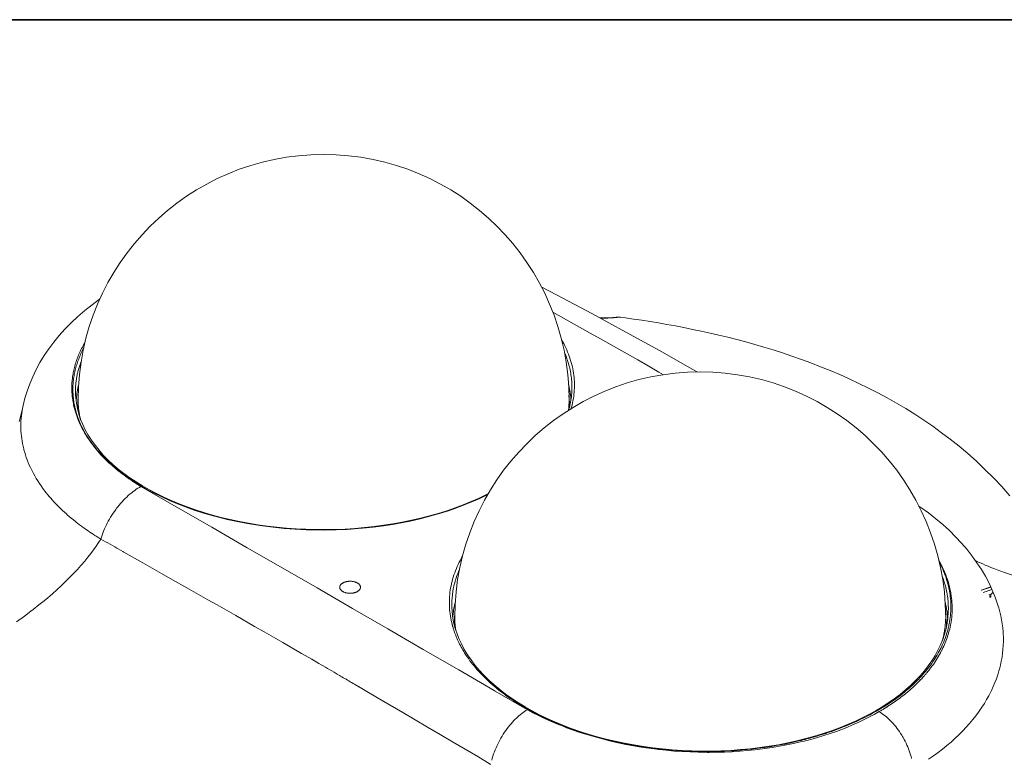
# Model space of a CAD drawing. Units: inches. Extents: x 0.5 to 16.1, y 0.5 to 11.2.
# Drawn here: x 10.9 to 14.1, y 8.8 to 11.2 of the extents above; entities that cross this region are included whole.
import ezdxf

# ---------------------------------------------------------------- set-up
doc = ezdxf.new("R2010")
doc.units = ezdxf.units.IN
doc.header["$MEASUREMENT"] = 0
doc.layers.add('art', color=7, linetype='Continuous', lineweight=0)
doc.layers.add('Layer 1', color=7, linetype='Continuous', lineweight=0)

# ---------------------------------------------------------------- blocks, each defined once
blk = doc.blocks.new('Block_9')
at = {"layer": 'art', "color": 18, "lineweight": 20, "true_color": 0x010101}
for p, q in [((12.8566, 10.2534), (12.8566, 10.2534)), ((12.981, 10.0754), (12.9964, 10.0666)), ((12.9811, 10.0755), (12.9964, 10.0666)), ((11.0907, 10.0611), (11.0908, 10.0616)), ((11.0907, 10.0611), (11.0908, 10.0616)), ((12.6985, 10.0148), (12.6985, 10.0147)), ((11.0864, 10.0018), (11.0864, 10.0019)), ((11.0952, 9.9996), (11.0924, 9.9564)), ((12.6891, 9.9994), (12.6914, 9.9645)), ((10.9152, 9.9617), (10.9152, 9.9618)), ((11.0925, 9.9576), (11.0925, 9.9564)), ((11.217, 9.7618), (11.2165, 9.7621)), ((11.217, 9.7618), (11.2166, 9.7621)), ((11.2464, 9.7405), (11.2452, 9.7413)), ((11.2463, 9.7405), (11.2452, 9.7413)), ((11.2932, 9.7073), (11.2928, 9.7076)), ((11.2933, 9.7074), (11.2929, 9.7076)), ((11.294, 9.7087), (11.2935, 9.709)), ((11.2941, 9.7088), (11.2936, 9.7091)), ((14.0284, 9.3674), (14.0591, 9.3777)), ((14.0292, 9.3671), (14.0594, 9.3771)), ((14.0342, 9.3592), (14.063, 9.3693)), ((14.0573, 9.3508), (14.0536, 9.353)), ((14.0668, 9.3603), (14.0573, 9.3508)), ((14.0597, 9.3456), (14.0597, 9.3479)), ((12.3089, 9.3083), (12.3089, 9.3085)), ((14.0834, 9.3151), (14.0834, 9.3151)), ((12.3183, 9.2935), (12.316, 9.2581)), ((13.9123, 9.2933), (13.915, 9.2515)), ((13.9211, 9.2952), (13.9211, 9.2951)), ((11.8768, 9.1293), (11.8536, 9.1428)), ((11.8768, 9.1293), (11.8536, 9.1426)), ((13.8602, 9.1097), (13.8599, 9.1093)), ((13.8602, 9.1097), (13.8599, 9.1093)), ((12.0114, 9.0509), (11.9922, 9.0621)), ((12.0267, 9.0419), (11.9922, 9.062)), ((12.0267, 9.0419), (12.0114, 9.0509)), ((12.5541, 8.9792), (12.4496, 9.0396)), ((13.7777, 9.0355), (13.7767, 9.0347)), ((13.7777, 9.0355), (13.7767, 9.0347)), ((13.7805, 9.0299), (13.7799, 9.0294)), ((13.7806, 9.0299), (13.7799, 9.0294)), ((12.5175, 9.003), (12.5171, 9.0033)), ((12.5176, 9.0031), (12.5172, 9.0033)), ((13.719, 8.9863), (13.7165, 8.9848)), ((13.7174, 8.9922), (13.717, 8.992)), ((13.7174, 8.9922), (13.7171, 8.9919)), ((13.7202, 8.987), (13.7174, 8.9853)), ((13.7202, 8.987), (13.719, 8.9863)), ((13.7174, 8.9853), (13.7165, 8.9847)), ((13.535, 8.9063), (13.5338, 8.9058)), ((13.535, 8.9062), (13.5338, 8.9058)), ((13.3923, 8.8681), (13.39, 8.8677)), ((13.3915, 8.868), (13.39, 8.8677)), ((13.3923, 8.8681), (13.3915, 8.868)), ((13.4416, 8.8791), (13.44, 8.8787)), ((13.4416, 8.8791), (13.44, 8.8787)), ((13.1393, 8.8432), (13.139, 8.8432)), ((13.1393, 8.8431), (13.139, 8.8431)), ((13.1833, 8.8456), (13.1516, 8.8448)), ((13.2149, 8.8471), (13.1833, 8.8456)), ((13.1874, 8.8442), (13.1866, 8.8442)), ((13.1874, 8.8442), (13.1866, 8.8442))]:
    blk.add_line(p, q, dxfattribs=at)
for points in [[(13.1058, 10.0756), (13.091, 10.0841), (12.9828, 10.1449), (12.8734, 10.2054), (12.7629, 10.2656), (12.6513, 10.3253), (12.5993, 10.3526)], [(11.1659, 10.3131), (11.1648, 10.3123), (11.14, 10.2941), (11.1162, 10.2752), (11.0936, 10.2557), (11.0722, 10.2357), (11.0521, 10.2151), (11.0332, 10.1941), (11.0156, 10.1727), (10.9993, 10.1508), (10.9843, 10.1287), (10.9706, 10.1062), (10.9583, 10.0834), (10.9473, 10.0604), (10.9376, 10.0372), (10.9292, 10.0138), (10.9221, 9.9904), (10.9163, 9.9669), (10.9152, 9.9617)], [(12.6368, 10.2696), (12.6541, 10.26), (12.6886, 10.2408), (12.7231, 10.2215), (12.7576, 10.2022), (12.792, 10.1828), (12.8265, 10.1634), (12.8608, 10.1439), (12.8952, 10.1244), (12.9124, 10.1146), (12.9467, 10.0951), (12.9811, 10.0755)], [(12.8257, 10.2517), (12.8231, 10.2515), (12.8179, 10.2513), (12.8125, 10.2511), (12.8068, 10.251), (12.8009, 10.251), (12.7949, 10.2511), (12.789, 10.2513)], [(12.8226, 10.2511), (12.8218, 10.2511), (12.8185, 10.251), (12.8151, 10.2508), (12.8126, 10.2508), (12.8093, 10.2507), (12.806, 10.2507), (12.8027, 10.2507), (12.7994, 10.2508), (12.7961, 10.2509), (12.7927, 10.251), (12.7894, 10.2511)], [(12.8421, 10.253), (12.8359, 10.2525), (12.8335, 10.2523), (12.8311, 10.2521), (12.8285, 10.2519), (12.8257, 10.2517)], [(12.8566, 10.2534), (12.8558, 10.2535), (12.855, 10.2535), (12.854, 10.2536), (12.853, 10.2535), (12.8523, 10.2535), (12.8505, 10.2534), (12.8485, 10.2533), (12.8461, 10.253), (12.8436, 10.2528), (12.8408, 10.2525), (12.8379, 10.2523), (12.8364, 10.2521), (12.8335, 10.2519), (12.8307, 10.2517), (12.8278, 10.2514)], [(12.8566, 10.2534), (12.8561, 10.2535), (12.8547, 10.2536), (12.8532, 10.2537), (12.8518, 10.2537), (12.8503, 10.2536), (12.8488, 10.2536), (12.8473, 10.2535), (12.8456, 10.2534), (12.8439, 10.2532), (12.8421, 10.253)], [(14.1208, 9.6735), (14.0945, 9.7033), (14.0675, 9.732), (14.04, 9.7595), (14.0123, 9.7856), (13.9843, 9.8105), (13.9561, 9.8343), (13.9277, 9.857), (13.8992, 9.8786), (13.8704, 9.8993), (13.8413, 9.9192), (13.8122, 9.9383), (13.7827, 9.9566), (13.7528, 9.9743), (13.7227, 9.9913), (13.6923, 10.0077), (13.6616, 10.0235), (13.6308, 10.0386), (13.5997, 10.0531), (13.5686, 10.067), (13.5374, 10.0803), (13.5062, 10.0929), (13.475, 10.105), (13.444, 10.1164), (13.4131, 10.1273), (13.3825, 10.1376), (13.3521, 10.1473), (13.3221, 10.1565), (13.2924, 10.1652), (13.2631, 10.1733), (13.2339, 10.1811), (13.2049, 10.1884), (13.1762, 10.1954), (13.1475, 10.2019), (13.119, 10.2082), (13.0907, 10.2141), (13.0626, 10.2197), (13.0347, 10.225), (13.007, 10.23), (12.9796, 10.2348), (12.9525, 10.2392), (12.9256, 10.2434), (12.899, 10.2474), (12.8726, 10.2512), (12.8566, 10.2534)], [(11.0798, 10.0765), (11.0808, 10.0811), (11.0818, 10.0857), (11.0829, 10.0903), (11.0842, 10.0949), (11.0855, 10.0995), (11.0869, 10.1041), (11.0883, 10.1087), (11.0899, 10.1134), (11.0915, 10.118), (11.0933, 10.1226), (11.0939, 10.1243), (11.0958, 10.1288), (11.0977, 10.1334), (11.0997, 10.138), (11.1018, 10.1426), (11.104, 10.1472), (11.1063, 10.1518), (11.1087, 10.1564), (11.1112, 10.161), (11.1137, 10.1655), (11.1164, 10.1701), (11.1169, 10.171)], [(12.6651, 10.18), (12.6683, 10.1745), (12.672, 10.1677), (12.6755, 10.1609), (12.6788, 10.1541), (12.6819, 10.1472), (12.6848, 10.1404), (12.6876, 10.1336), (12.6901, 10.1268), (12.6924, 10.1202), (12.6946, 10.1133), (12.6966, 10.1065), (12.6984, 10.0996), (12.7001, 10.0927), (12.7015, 10.0858), (12.7028, 10.0789), (12.7039, 10.0721), (12.7049, 10.0652), (12.7049, 10.0651), (12.7056, 10.0582), (12.7062, 10.0513), (12.7066, 10.0444), (12.7068, 10.0375), (12.7068, 10.0305), (12.7067, 10.0236), (12.7064, 10.0167), (12.7059, 10.0099), (12.7052, 10.0029), (12.7044, 9.996), (12.7033, 9.9891), (12.7021, 9.9822), (12.7007, 9.9752), (12.6991, 9.9683), (12.6974, 9.9615)], [(11.0816, 10.0633), (11.0824, 10.0677), (11.0833, 10.0722), (11.0842, 10.0766), (11.0852, 10.0811), (11.0864, 10.0855), (11.0875, 10.09), (11.0888, 10.0945), (11.0902, 10.0989), (11.0916, 10.1034), (11.0931, 10.1078), (11.0934, 10.1087), (11.095, 10.1131), (11.0967, 10.1176), (11.0984, 10.122), (11.1003, 10.1265), (11.1022, 10.131), (11.1042, 10.1354), (11.1063, 10.1399), (11.1085, 10.1443), (11.1107, 10.1488), (11.1131, 10.1532), (11.1131, 10.1533)], [(12.6744, 10.1391), (12.6765, 10.1342), (12.6786, 10.129), (12.6806, 10.1239), (12.6825, 10.1187), (12.6842, 10.1136), (12.6859, 10.1084), (12.6875, 10.1033), (12.689, 10.0981), (12.6903, 10.0929), (12.6916, 10.0878), (12.6927, 10.0826), (12.6938, 10.0775), (12.6947, 10.0723), (12.6956, 10.0672), (12.6957, 10.0667), (12.6964, 10.0615), (12.697, 10.0563), (12.6976, 10.0511), (12.698, 10.0459), (12.6984, 10.0407), (12.6986, 10.0355), (12.6987, 10.0303), (12.6988, 10.0251), (12.6987, 10.02), (12.6985, 10.0148)], [(11.0908, 10.0616), (11.0914, 10.0649), (11.0921, 10.0682), (11.0928, 10.0715), (11.0935, 10.0741), (11.0943, 10.0774), (11.0951, 10.0807), (11.096, 10.0839), (11.0969, 10.0872), (11.0979, 10.0905), (11.099, 10.0938), (11.1, 10.0971), (11.1011, 10.1004), (11.1023, 10.1037), (11.1035, 10.1069), (11.1047, 10.1102), (11.1052, 10.1113)], [(11.0822, 9.9603), (11.0814, 9.9638), (11.0804, 9.9683), (11.0795, 9.9729), (11.0786, 9.9774), (11.0778, 9.982), (11.0772, 9.9865), (11.0765, 9.9911), (11.076, 9.9956), (11.0756, 10.0002), (11.0752, 10.0047), (11.0749, 10.0092), (11.0747, 10.0137), (11.0745, 10.0183), (11.0745, 10.0228), (11.0745, 10.0274), (11.0746, 10.0319), (11.0748, 10.0365), (11.075, 10.041), (11.0754, 10.0456), (11.0758, 10.0501), (11.0762, 10.0539), (11.0768, 10.0584)], [(11.0841, 9.963), (11.0831, 9.9675), (11.0822, 9.972), (11.0814, 9.9766), (11.0807, 9.9812), (11.0801, 9.9857), (11.0795, 9.9903), (11.0791, 9.9949), (11.0787, 9.9994), (11.0783, 10.004), (11.0781, 10.0085), (11.078, 10.0131), (11.0779, 10.0176), (11.0779, 10.0221), (11.078, 10.0267), (11.0782, 10.0313), (11.0784, 10.0358), (11.0787, 10.0404), (11.0792, 10.045), (11.0796, 10.0496), (11.0802, 10.0541), (11.0809, 10.0587), (11.0816, 10.0633), (11.0816, 10.0633)], [(11.0864, 10.0019), (11.0863, 10.0028), (11.0862, 10.0063), (11.0861, 10.0098), (11.0861, 10.0133), (11.0862, 10.0167), (11.0862, 10.0202), (11.0864, 10.0237), (11.0865, 10.0272), (11.0867, 10.0307), (11.087, 10.0342), (11.0873, 10.0377), (11.0877, 10.0412), (11.0881, 10.0447), (11.0886, 10.0482), (11.0891, 10.0516), (11.0896, 10.0551), (11.0902, 10.0586), (11.0907, 10.0611)], [(11.0965, 10.0339), (11.0961, 10.0324), (11.0954, 10.0294), (11.0947, 10.0263), (11.0944, 10.0249), (11.0937, 10.0218), (11.0931, 10.0188), (11.0925, 10.0158), (11.092, 10.0127), (11.0915, 10.0097), (11.091, 10.0066), (11.0906, 10.0035)], [(12.6937, 10.0035), (12.6935, 10.005), (12.6931, 10.0081), (12.6926, 10.0111), (12.6923, 10.0127), (12.6918, 10.0158), (12.6912, 10.0188), (12.6906, 10.0218), (12.69, 10.0249), (12.6893, 10.0279), (12.6886, 10.0309), (12.6878, 10.0339)], [(12.6985, 10.0147), (12.6984, 10.0121), (12.6969, 9.9947), (12.6942, 9.9773), (12.6904, 9.96), (12.6879, 9.9515)], [(11.2829, 9.7186), (11.2627, 9.7321), (11.2435, 9.7461), (11.2252, 9.7605), (11.208, 9.7752), (11.1918, 9.7904), (11.1767, 9.8058), (11.1627, 9.8216), (11.1498, 9.8377), (11.1381, 9.8541), (11.1275, 9.8707), (11.118, 9.8875), (11.1098, 9.9046), (11.1028, 9.9218), (11.097, 9.9392), (11.0924, 9.9567), (11.0891, 9.9743), (11.087, 9.992), (11.0864, 10.0018)], [(11.1025, 9.9223), (11.1022, 9.9235), (11.1013, 9.9272), (11.1006, 9.9309), (11.0998, 9.9346), (11.0991, 9.9383), (11.0985, 9.9419), (11.0979, 9.9456), (11.0974, 9.9493), (11.0969, 9.9531), (11.0964, 9.9568), (11.0961, 9.9605), (11.0957, 9.9642), (11.0955, 9.9679), (11.0952, 9.9716), (11.0951, 9.9753), (11.0949, 9.979), (11.0949, 9.9827), (11.0949, 9.9864)], [(10.9152, 9.9618), (10.9133, 9.9529), (10.9113, 9.9441), (10.9091, 9.9349), (10.9066, 9.9252), (10.9039, 9.915)], [(10.9871, 9.6889), (10.9869, 9.6892), (10.9807, 9.6973), (10.9749, 9.7055), (10.9693, 9.7137), (10.964, 9.7218), (10.9589, 9.73), (10.9541, 9.7382), (10.9496, 9.7464), (10.9453, 9.7546), (10.9441, 9.7571), (10.9401, 9.7653), (10.9364, 9.7735), (10.9329, 9.7817), (10.9296, 9.79), (10.9266, 9.7982), (10.9239, 9.8064), (10.9214, 9.8146), (10.9191, 9.8227), (10.9181, 9.8265), (10.9162, 9.8347), (10.9144, 9.843), (10.913, 9.8512), (10.9117, 9.8594), (10.9107, 9.8676), (10.9099, 9.8758), (10.9093, 9.884), (10.909, 9.8921), (10.9088, 9.9003), (10.9089, 9.9085), (10.9093, 9.9167), (10.9099, 9.9249), (10.9106, 9.9331), (10.9117, 9.9414), (10.9129, 9.9496), (10.9144, 9.9578), (10.9152, 9.9617)], [(11.1992, 9.7772), (11.1951, 9.781), (11.1883, 9.7875), (11.1817, 9.794), (11.1753, 9.8005), (11.1691, 9.807), (11.1632, 9.8136), (11.1574, 9.8201), (11.153, 9.8253), (11.1477, 9.8319), (11.1425, 9.8386), (11.1375, 9.8452), (11.1327, 9.8519), (11.1281, 9.8586), (11.1237, 9.8653), (11.1197, 9.8718), (11.1157, 9.8785), (11.1119, 9.8852), (11.1083, 9.8919), (11.1049, 9.8987), (11.1016, 9.9054), (11.0986, 9.9121), (11.0982, 9.913), (11.0954, 9.9198), (11.0927, 9.9265), (11.0903, 9.9333), (11.088, 9.9401), (11.0859, 9.9468), (11.084, 9.9535), (11.0822, 9.9603)], [(11.2172, 9.7632), (11.2114, 9.7681), (11.204, 9.7746), (11.1967, 9.7811), (11.1897, 9.7877), (11.1829, 9.7943), (11.1764, 9.801), (11.1701, 9.8076), (11.1641, 9.8142), (11.1582, 9.821), (11.1526, 9.8277), (11.1471, 9.8344), (11.1419, 9.8412), (11.137, 9.848), (11.1322, 9.8548), (11.1312, 9.8562), (11.1267, 9.8631), (11.1224, 9.8699), (11.1183, 9.8767), (11.1144, 9.8836), (11.1108, 9.8904), (11.1073, 9.8973), (11.104, 9.9041), (11.1029, 9.9067), (11.0999, 9.9136), (11.097, 9.9205), (11.0944, 9.9274), (11.092, 9.9343), (11.0898, 9.9412), (11.0878, 9.9481), (11.086, 9.9549)], [(11.2456, 9.7394), (11.244, 9.7405), (11.2411, 9.7427), (11.2382, 9.7449), (11.2369, 9.7459), (11.234, 9.7481), (11.2311, 9.7504), (11.2283, 9.7526), (11.2254, 9.7549), (11.2226, 9.7572), (11.2198, 9.7595), (11.217, 9.7618)], [(11.2744, 9.7193), (11.2729, 9.7203), (11.2699, 9.7223), (11.267, 9.7242), (11.2657, 9.7251), (11.2628, 9.7271), (11.2599, 9.7291), (11.257, 9.7311), (11.2541, 9.7332), (11.2513, 9.7352), (11.2484, 9.7373), (11.2456, 9.7394)], [(11.2753, 9.7205), (11.2737, 9.7215), (11.2708, 9.7235), (11.2679, 9.7254), (11.2665, 9.7263), (11.2636, 9.7283), (11.2607, 9.7303), (11.2578, 9.7323), (11.2549, 9.7343), (11.252, 9.7364), (11.2492, 9.7384), (11.2463, 9.7405)], [(11.1685, 9.5332), (11.1705, 9.5397), (11.1727, 9.5462), (11.1751, 9.5527), (11.1776, 9.5593), (11.1804, 9.5659), (11.1834, 9.5725), (11.1866, 9.5791), (11.1893, 9.5846), (11.1928, 9.5912), (11.1965, 9.5977), (11.2003, 9.6042), (11.2043, 9.6106), (11.2084, 9.6169), (11.2127, 9.6231), (11.2171, 9.6292), (11.22, 9.6331), (11.2237, 9.6378), (11.2283, 9.6435), (11.233, 9.6491), (11.2378, 9.6545), (11.2427, 9.6596), (11.2476, 9.6647), (11.2526, 9.6695), (11.2576, 9.6742), (11.2588, 9.6752), (11.2638, 9.6796), (11.2688, 9.6837), (11.2738, 9.6876), (11.2788, 9.6913), (11.2838, 9.6948), (11.2887, 9.6981), (11.2937, 9.7011), (11.2986, 9.704)], [(12.4274, 9.6811), (12.4212, 9.6779), (12.3969, 9.6662), (12.3718, 9.6551), (12.3459, 9.6446), (12.3194, 9.6346), (12.2922, 9.6253), (12.2644, 9.6165), (12.2359, 9.6084), (12.207, 9.601), (12.1776, 9.5942), (12.1477, 9.5881), (12.1174, 9.5826), (12.0868, 9.5778), (12.0559, 9.5737), (12.0247, 9.5703), (11.9933, 9.5676), (11.9618, 9.5657), (11.9301, 9.5644), (11.8984, 9.5638), (11.8667, 9.5639), (11.835, 9.5648), (11.8035, 9.5663), (11.772, 9.5685), (11.7407, 9.5715), (11.7097, 9.5751), (11.679, 9.5794), (11.6486, 9.5844), (11.6185, 9.5901), (11.5889, 9.5964), (11.5598, 9.6034), (11.5312, 9.611), (11.5032, 9.6192), (11.4757, 9.628), (11.4489, 9.6374), (11.4228, 9.6474), (11.3975, 9.658), (11.3729, 9.6691), (11.3491, 9.6807), (11.3262, 9.6929), (11.3041, 9.7055), (11.2829, 9.7186)], [(12.4253, 9.6775), (12.4001, 9.6654), (12.3739, 9.6538), (12.3467, 9.6428), (12.3184, 9.6323), (12.2981, 9.6253), (12.2681, 9.6158), (12.2373, 9.607), (12.2057, 9.599), (12.1734, 9.5916), (12.156, 9.588), (12.1224, 9.5818), (12.0883, 9.5765), (12.0537, 9.5719), (12.0186, 9.5682), (12.0042, 9.567), (11.9685, 9.5645), (11.9327, 9.563), (11.8967, 9.5623), (11.8606, 9.5626), (11.8483, 9.5628), (11.8356, 9.5633), (11.7997, 9.565), (11.7642, 9.5677), (11.7289, 9.5713), (11.694, 9.5757), (11.6791, 9.5778), (11.6451, 9.5834), (11.6117, 9.5898), (11.579, 9.597), (11.547, 9.6049), (11.529, 9.6098), (11.4985, 9.6188), (11.469, 9.6284), (11.4403, 9.6386), (11.4126, 9.6495), (11.3919, 9.6582), (11.3663, 9.6699), (11.3417, 9.682), (11.3183, 9.6946), (11.2959, 9.7076)], [(12.4496, 9.0396), (12.4461, 9.0416), (12.3311, 9.1082), (12.2161, 9.1748), (12.101, 9.2413), (11.986, 9.3078), (11.8709, 9.3743), (11.7593, 9.4387), (11.6441, 9.505), (11.5289, 9.5713), (11.4138, 9.6377), (11.2986, 9.704)], [(11.0887, 9.5879), (11.0864, 9.5898), (11.0795, 9.5953), (11.0727, 9.6009), (11.0662, 9.6064), (11.0597, 9.612), (11.0568, 9.6146), (11.0506, 9.6202), (11.0445, 9.6258), (11.0386, 9.6315), (11.0328, 9.6372), (11.0271, 9.6429), (11.0216, 9.6486), (11.0163, 9.6543), (11.0111, 9.66), (11.006, 9.6658), (11.001, 9.6715), (10.9962, 9.6773), (10.9916, 9.6831), (10.9871, 9.6889)], [(14.0834, 9.3151), (14.0812, 9.322), (14.0732, 9.3447), (14.064, 9.3672), (14.0535, 9.3898), (14.0417, 9.4122), (14.0287, 9.4343), (14.0143, 9.4563), (13.9988, 9.4779), (13.982, 9.4992), (13.964, 9.5201), (13.9449, 9.5406), (13.9245, 9.5607), (13.9031, 9.5802), (13.8804, 9.5993), (13.8567, 9.6178), (13.8319, 9.6357), (13.8258, 9.6398)], [(11.1685, 9.5332), (11.1651, 9.5352), (11.1593, 9.5388), (11.1536, 9.5424), (11.1493, 9.5451), (11.1437, 9.5487), (11.1381, 9.5524), (11.1326, 9.556), (11.1272, 9.5597), (11.1218, 9.5635), (11.1165, 9.5672), (11.1113, 9.571)], [(11.1685, 9.5332), (11.161, 9.5216), (11.153, 9.5098), (11.1446, 9.498), (11.1357, 9.4861), (11.1263, 9.4741), (11.1163, 9.4619), (11.1058, 9.4495), (11.1038, 9.4473), (11.0925, 9.4347), (11.0808, 9.422), (11.0684, 9.4093), (11.066, 9.4069), (11.053, 9.3941), (11.0396, 9.3813), (11.0259, 9.3687), (11.0113, 9.3558), (10.9961, 9.3428), (10.9842, 9.3329), (10.9674, 9.3193), (10.9492, 9.305), (10.9415, 9.2991), (10.9203, 9.283), (10.8949, 9.2642)], [(11.2437, 9.4905), (11.2399, 9.4927), (11.2323, 9.4969), (11.2248, 9.5012), (11.2211, 9.5033), (11.2136, 9.5076), (11.2061, 9.5118), (11.1985, 9.5161), (11.191, 9.5204), (11.1835, 9.5246), (11.176, 9.5289), (11.1685, 9.5332)], [(11.8536, 9.1428), (11.8208, 9.1617), (11.76, 9.1968), (11.6992, 9.2318), (11.6679, 9.2498), (11.607, 9.2846), (11.546, 9.3194), (11.5162, 9.3363), (11.4551, 9.3709), (11.394, 9.4055), (11.3659, 9.4214), (11.3048, 9.4559), (11.2437, 9.4905)], [(12.3099, 9.2552), (12.3082, 9.262), (12.3067, 9.2691), (12.3053, 9.2761), (12.304, 9.2832), (12.303, 9.2903), (12.3022, 9.2973), (12.3015, 9.3043), (12.301, 9.3113), (12.3007, 9.3183), (12.3006, 9.3254), (12.3007, 9.3324), (12.3009, 9.3395), (12.3013, 9.3465), (12.3019, 9.3536), (12.3027, 9.3606), (12.3037, 9.3676), (12.3048, 9.3746), (12.3062, 9.3816), (12.3077, 9.3886), (12.3094, 9.3956), (12.3113, 9.4026), (12.3133, 9.4096), (12.3156, 9.4166), (12.3179, 9.4232), (12.3205, 9.4301), (12.3233, 9.4371), (12.3263, 9.444), (12.3295, 9.451), (12.3329, 9.458), (12.3364, 9.4649), (12.3402, 9.4718), (12.3434, 9.4773)], [(13.8906, 9.4645), (13.8919, 9.4622), (13.8957, 9.4551), (13.8993, 9.4481), (13.9027, 9.4411), (13.906, 9.434), (13.909, 9.427), (13.9119, 9.4199), (13.9146, 9.4129), (13.9158, 9.4094), (13.9182, 9.4024), (13.9205, 9.3953), (13.9225, 9.3883), (13.9244, 9.3812), (13.9261, 9.3741), (13.9277, 9.3671), (13.929, 9.3601), (13.9297, 9.3559), (13.9308, 9.3489), (13.9317, 9.3418), (13.9324, 9.3348), (13.933, 9.3277), (13.9334, 9.3207), (13.9336, 9.3137), (13.9336, 9.3067), (13.9335, 9.2997), (13.9332, 9.2927), (13.9327, 9.2857), (13.9321, 9.2786), (13.9313, 9.2716), (13.9303, 9.2646), (13.9291, 9.2577), (13.9283, 9.2534)], [(13.8921, 9.458), (13.8933, 9.4558), (13.8967, 9.449), (13.9, 9.4422), (13.9031, 9.4354), (13.906, 9.4286), (13.9088, 9.4217), (13.9113, 9.4149), (13.9137, 9.4081), (13.9147, 9.4051), (13.9169, 9.3982), (13.9189, 9.3914), (13.9207, 9.3845), (13.9223, 9.3776), (13.9238, 9.3708), (13.9251, 9.3639), (13.9262, 9.3571), (13.9267, 9.3537), (13.9276, 9.3469), (13.9283, 9.34), (13.9289, 9.3331), (13.9293, 9.3263), (13.9295, 9.3194), (13.9296, 9.3125), (13.9295, 9.3057), (13.9292, 9.2989), (13.9288, 9.292), (13.9281, 9.2852), (13.9274, 9.2783), (13.9264, 9.2715), (13.9253, 9.2646), (13.9241, 9.2578), (13.9234, 9.2545)], [(14.0091, 9.4634), (14.0168, 9.4597), (14.0246, 9.4561), (14.0328, 9.4524), (14.0413, 9.4488), (14.0501, 9.4451), (14.0594, 9.4413), (14.0692, 9.4375), (14.0795, 9.4336), (14.0802, 9.4334), (14.0913, 9.4293), (14.1034, 9.425), (14.1172, 9.4203), (14.1236, 9.4181), (14.1382, 9.4132), (14.1528, 9.4083)], [(12.3089, 9.3085), (12.3088, 9.3137), (12.3087, 9.3189), (12.3087, 9.3241), (12.3088, 9.3293), (12.3091, 9.3345), (12.3094, 9.3397), (12.3098, 9.3449), (12.3104, 9.3501), (12.311, 9.3553), (12.3117, 9.3605), (12.3124, 9.3651), (12.3133, 9.3703), (12.3143, 9.3754), (12.3155, 9.3806), (12.3167, 9.3857), (12.318, 9.3909), (12.3194, 9.3961), (12.3209, 9.4013), (12.3226, 9.4064), (12.3243, 9.4116), (12.3261, 9.4168), (12.3281, 9.4219), (12.3301, 9.4271), (12.3317, 9.431)], [(13.9008, 9.4142), (13.9016, 9.4123), (13.9035, 9.4071), (13.9053, 9.4019), (13.907, 9.3967), (13.9087, 9.3915), (13.9102, 9.3863), (13.9116, 9.381), (13.913, 9.3758), (13.9142, 9.3706), (13.9153, 9.3654), (13.9163, 9.3602), (13.9173, 9.355), (13.9177, 9.3526), (13.9185, 9.3474), (13.9192, 9.3422), (13.9198, 9.337), (13.9203, 9.3317), (13.9207, 9.3265), (13.921, 9.3213), (13.9212, 9.316), (13.9213, 9.3108), (13.9213, 9.3056), (13.9212, 9.3004), (13.9211, 9.2952)], [(11.9444, 9.3767), (11.9444, 9.3773), (11.9445, 9.378), (11.9446, 9.3787), (11.9447, 9.3794), (11.9449, 9.3801), (11.945, 9.3805), (11.9453, 9.3811), (11.9456, 9.3818), (11.9459, 9.3825), (11.9463, 9.3832), (11.9467, 9.3838), (11.947, 9.3841), (11.9475, 9.3848), (11.948, 9.3855), (11.9486, 9.3861), (11.9492, 9.3867), (11.9499, 9.3874), (11.9501, 9.3875), (11.9508, 9.3881), (11.9516, 9.3888), (11.9525, 9.3894), (11.9534, 9.3899), (11.9543, 9.3905)], [(12.0021, 9.3629), (12.001, 9.3623), (11.9998, 9.3617), (11.9986, 9.3611), (11.9973, 9.3606), (11.996, 9.3601), (11.9947, 9.3596), (11.9941, 9.3595), (11.9926, 9.359), (11.9912, 9.3587), (11.9896, 9.3583), (11.9881, 9.358), (11.9865, 9.3578), (11.9849, 9.3576), (11.9848, 9.3575), (11.9831, 9.3574), (11.9814, 9.3573), (11.9798, 9.3572), (11.9781, 9.3572), (11.9764, 9.3572), (11.9749, 9.3573), (11.9732, 9.3574), (11.9716, 9.3575), (11.9699, 9.3578), (11.9684, 9.358), (11.9668, 9.3583), (11.9652, 9.3587), (11.9648, 9.3588), (11.9634, 9.3591), (11.9619, 9.3596), (11.9606, 9.36), (11.9592, 9.3605), (11.958, 9.361), (11.9567, 9.3616), (11.9559, 9.362), (11.9548, 9.3626), (11.9537, 9.3632), (11.9527, 9.3638), (11.9518, 9.3645), (11.9509, 9.3652), (11.9501, 9.3658), (11.9498, 9.3661), (11.949, 9.3668), (11.9484, 9.3675), (11.9478, 9.3682), (11.9472, 9.3689), (11.9467, 9.3696), (11.9462, 9.3703), (11.9458, 9.371), (11.9456, 9.3715), (11.9453, 9.3722), (11.945, 9.373), (11.9448, 9.3737), (11.9446, 9.3745), (11.9445, 9.3752), (11.9444, 9.376), (11.9444, 9.3767)], [(11.9543, 9.3905), (11.9554, 9.3911), (11.9565, 9.3916), (11.9577, 9.3922), (11.959, 9.3927), (11.9603, 9.3932), (11.9617, 9.3937), (11.9622, 9.3939), (11.9637, 9.3943), (11.9652, 9.3947), (11.9667, 9.395), (11.9683, 9.3953), (11.9698, 9.3956), (11.9715, 9.3958), (11.9716, 9.3958), (11.9732, 9.396), (11.9749, 9.3961), (11.9766, 9.3962), (11.9783, 9.3962), (11.9799, 9.3962), (11.9815, 9.3961), (11.9831, 9.396), (11.9848, 9.3958), (11.9864, 9.3956), (11.988, 9.3953), (11.9896, 9.395), (11.9911, 9.3947), (11.9915, 9.3946), (11.993, 9.3942), (11.9944, 9.3938), (11.9958, 9.3933), (11.9971, 9.3928), (11.9984, 9.3923), (11.9996, 9.3918), (12.0004, 9.3913), (12.0016, 9.3908), (12.0026, 9.3901), (12.0036, 9.3895), (12.0045, 9.3889), (12.0054, 9.3882), (12.0063, 9.3875), (12.0065, 9.3873), (12.0073, 9.3866), (12.008, 9.3859), (12.0086, 9.3852), (12.0091, 9.3845), (12.0096, 9.3838), (12.0101, 9.3831), (12.0105, 9.3823), (12.0107, 9.3818), (12.0111, 9.3811), (12.0113, 9.3803), (12.0116, 9.3796), (12.0117, 9.3788), (12.0119, 9.3781), (12.0119, 9.3774), (12.012, 9.3767)], [(12.012, 9.3767), (12.0119, 9.376), (12.0119, 9.3753), (12.0118, 9.3746), (12.0116, 9.3739), (12.0114, 9.3733), (12.0113, 9.3729), (12.0111, 9.3722), (12.0108, 9.3715), (12.0104, 9.3708), (12.01, 9.3702), (12.0096, 9.3695), (12.0094, 9.3692), (12.0089, 9.3685), (12.0083, 9.3679), (12.0077, 9.3672), (12.0071, 9.3666), (12.0064, 9.3659), (12.0063, 9.3658), (12.0055, 9.3652), (12.0047, 9.3646), (12.0038, 9.364), (12.0029, 9.3634), (12.0021, 9.3629)], [(14.0597, 9.3479), (14.0595, 9.3477), (14.0592, 9.3475), (14.0589, 9.3474), (14.0586, 9.3473), (14.0582, 9.3472), (14.0578, 9.3471), (14.0577, 9.3471), (14.0573, 9.3471), (14.0569, 9.3471), (14.0565, 9.3472), (14.0561, 9.3473), (14.0558, 9.3474), (14.0554, 9.3476)], [(14.0597, 9.3456), (14.0595, 9.3454), (14.0592, 9.3452), (14.0589, 9.3451), (14.0586, 9.345), (14.0582, 9.3449), (14.0578, 9.3448), (14.0577, 9.3448), (14.0573, 9.3448), (14.0569, 9.3448), (14.0565, 9.3449), (14.0561, 9.345), (14.0558, 9.3451), (14.0554, 9.3453)], [(14.0597, 9.3479), (14.0597, 9.3482), (14.0596, 9.3485), (14.0595, 9.3488), (14.0593, 9.3491), (14.0591, 9.3494), (14.0589, 9.3497), (14.0586, 9.35), (14.0586, 9.35), (14.0583, 9.3503), (14.058, 9.3505), (14.0577, 9.3507), (14.0573, 9.3508)], [(13.1516, 8.8448), (13.1198, 8.8448), (13.088, 8.8455), (13.0563, 8.8469), (13.0246, 8.849), (12.9931, 8.8519), (12.9618, 8.8554), (12.9307, 8.8597), (12.8999, 8.8647), (12.8695, 8.8704), (12.8394, 8.8767), (12.8098, 8.8838), (12.7806, 8.8915), (12.7519, 8.8998), (12.7239, 8.9088), (12.6964, 8.9184), (12.6696, 8.9286), (12.6435, 8.9394), (12.6181, 8.9507), (12.5935, 8.9626), (12.5697, 8.975), (12.5468, 8.988), (12.5248, 9.0014), (12.5036, 9.0153), (12.4835, 9.0296), (12.4643, 9.0444), (12.4461, 9.0596), (12.4289, 9.0751), (12.4128, 9.091), (12.3978, 9.1072), (12.3839, 9.1238), (12.3711, 9.1406), (12.3594, 9.1577), (12.3489, 9.175), (12.3396, 9.1926), (12.3315, 9.2103), (12.3246, 9.2282), (12.3189, 9.2463), (12.3145, 9.2644), (12.3113, 9.2827), (12.3094, 9.3009), (12.3089, 9.3083)], [(12.3196, 9.3278), (12.3192, 9.3262), (12.3185, 9.3232), (12.3178, 9.3202), (12.3175, 9.3187), (12.3169, 9.3157), (12.3163, 9.3126), (12.3157, 9.3096), (12.3151, 9.3066), (12.3146, 9.3035), (12.3142, 9.3004), (12.3137, 9.2974)], [(14.0834, 9.3151), (14.0849, 9.3099), (14.0885, 9.297), (14.0915, 9.2841), (14.0941, 9.2712), (14.0963, 9.2583), (14.0979, 9.2454), (14.0991, 9.2325), (14.0995, 9.2268), (14.1, 9.2139), (14.1, 9.2009), (14.0996, 9.188), (14.0987, 9.1751), (14.0974, 9.1623), (14.0956, 9.1495), (14.0933, 9.1366), (14.0906, 9.1237), (14.0873, 9.1109), (14.0858, 9.1053), (14.0819, 9.0926), (14.0775, 9.0798), (14.0727, 9.0671), (14.0673, 9.0544), (14.0615, 9.0417), (14.0592, 9.037), (14.0527, 9.0244), (14.0457, 9.0119), (14.0382, 8.9994), (14.0302, 8.9869), (14.0217, 8.9745), (14.0195, 8.9713), (14.0103, 8.959), (14.0006, 8.9468), (13.9905, 8.9347), (13.9797, 8.9226), (13.9685, 8.9106), (13.9672, 8.9093), (13.9553, 8.8974), (13.9429, 8.8857), (13.93, 8.8741), (13.9165, 8.8626), (13.9025, 8.8513), (13.888, 8.8401), (13.8729, 8.8291), (13.8573, 8.8183)], [(13.9169, 9.2974), (13.9167, 9.2989), (13.9162, 9.3019), (13.9157, 9.305), (13.9154, 9.3065), (13.9149, 9.3096), (13.9143, 9.3126), (13.9137, 9.3157), (13.9131, 9.3187), (13.9124, 9.3217), (13.9117, 9.3247), (13.911, 9.3278)], [(12.3212, 9.2387), (12.3211, 9.2391), (12.3206, 9.2424), (12.3202, 9.2457), (12.3197, 9.249), (12.3196, 9.2503), (12.3193, 9.2536), (12.319, 9.2569), (12.3187, 9.2603), (12.3185, 9.2636), (12.3183, 9.2669), (12.3181, 9.2703), (12.3181, 9.2736), (12.318, 9.2769), (12.318, 9.2802)], [(13.9211, 9.2951), (13.9199, 9.2787), (13.9174, 9.2606), (13.9138, 9.2426), (13.9089, 9.2248), (13.903, 9.2071), (13.8958, 9.1895), (13.8875, 9.1722), (13.8781, 9.155), (13.8676, 9.1381), (13.856, 9.1215), (13.8433, 9.1052), (13.8295, 9.0892), (13.8147, 9.0735), (13.7989, 9.0582), (13.7821, 9.0433), (13.7643, 9.0287), (13.7456, 9.0146), (13.7259, 9.0009), (13.7054, 8.9877), (13.6868, 8.9766)], [(13.9126, 9.2802), (13.9126, 9.2762), (13.9125, 9.2722), (13.9123, 9.2681), (13.9121, 9.264), (13.9119, 9.26), (13.9115, 9.2559), (13.9111, 9.2519), (13.9107, 9.2478), (13.9102, 9.2438), (13.9099, 9.2418), (13.9093, 9.2378), (13.9086, 9.2337), (13.9079, 9.2297), (13.9071, 9.2256), (13.9062, 9.2216), (13.9053, 9.2175), (13.9043, 9.2135), (13.9033, 9.2094), (13.9022, 9.2054), (13.9017, 9.2037)], [(12.3556, 9.1553), (12.3533, 9.1589), (12.3503, 9.1637), (12.3473, 9.1684), (12.3445, 9.1732), (12.3417, 9.1779), (12.3391, 9.1827), (12.3365, 9.1875), (12.3341, 9.1922), (12.3317, 9.197), (12.3294, 9.2017), (12.3273, 9.2064), (12.3252, 9.2112), (12.3232, 9.216), (12.3212, 9.2207), (12.3194, 9.2255), (12.3176, 9.2303), (12.316, 9.2351), (12.3144, 9.2399), (12.3129, 9.2446), (12.3115, 9.2494)], [(13.9221, 9.2486), (13.9207, 9.2429), (13.9192, 9.2372), (13.9176, 9.2314), (13.9158, 9.2256), (13.9139, 9.2199), (13.9119, 9.2141), (13.9098, 9.2083), (13.9075, 9.2026), (13.9051, 9.1968), (13.9026, 9.1911), (13.9, 9.1853), (13.8976, 9.1804), (13.8948, 9.1748), (13.8918, 9.1691), (13.8887, 9.1634), (13.8854, 9.1577), (13.882, 9.1521), (13.8785, 9.1464), (13.8749, 9.1408), (13.8711, 9.1351), (13.8672, 9.1295), (13.8631, 9.1239), (13.859, 9.1183), (13.8566, 9.1153)], [(13.9223, 9.2285), (13.9207, 9.2231), (13.919, 9.2177), (13.9172, 9.2123), (13.9153, 9.2069), (13.9132, 9.2015), (13.9111, 9.196), (13.9088, 9.1906), (13.9064, 9.1853), (13.9039, 9.1799), (13.9013, 9.1745), (13.8986, 9.1692), (13.8984, 9.1687), (13.8956, 9.1634), (13.8927, 9.1581), (13.8896, 9.1528), (13.8864, 9.1475), (13.8831, 9.1422), (13.8797, 9.1369), (13.8762, 9.1316), (13.8726, 9.1263), (13.8688, 9.1211), (13.8649, 9.1158), (13.8616, 9.1115)], [(12.4575, 9.0461), (12.4523, 9.0503), (12.4459, 9.0556), (12.4396, 9.061), (12.4335, 9.0665), (12.4275, 9.0719), (12.4223, 9.0769), (12.4166, 9.0824), (12.411, 9.0879), (12.4056, 9.0934), (12.4003, 9.099), (12.3952, 9.1046), (12.3903, 9.1102), (12.3854, 9.1158), (12.3808, 9.1214), (12.3762, 9.127), (12.3718, 9.1326), (12.3676, 9.1383), (12.3635, 9.144), (12.3595, 9.1496), (12.3556, 9.1553)], [(11.9471, 9.0884), (11.9436, 9.0905), (11.9365, 9.0946), (11.9295, 9.0987), (11.926, 9.1007), (11.919, 9.1048), (11.912, 9.1089), (11.9049, 9.113), (11.8979, 9.1171), (11.8909, 9.1211), (11.8838, 9.1252), (11.8768, 9.1293)], [(13.8566, 9.1153), (13.8538, 9.1117), (13.8509, 9.1081), (13.848, 9.1045), (13.8472, 9.1036), (13.8442, 9.1), (13.8411, 9.0964), (13.838, 9.0929), (13.8349, 9.0894), (13.8316, 9.0858), (13.8283, 9.0823), (13.825, 9.0788), (13.8216, 9.0753), (13.8181, 9.0718), (13.8158, 9.0695)], [(11.9922, 9.0621), (11.9877, 9.0647), (11.9832, 9.0673), (11.9787, 9.07), (11.9742, 9.0726), (11.9697, 9.0753), (11.9651, 9.0779), (11.9606, 9.0805), (11.9561, 9.0831), (11.9516, 9.0858), (11.9471, 9.0884)], [(13.8599, 9.1093), (13.8574, 9.1061), (13.8547, 9.1028), (13.852, 9.0995), (13.8519, 9.0994), (13.8492, 9.0961), (13.8464, 9.0929), (13.8435, 9.0896), (13.8406, 9.0864), (13.8377, 9.0831), (13.8347, 9.0799), (13.8316, 9.0767), (13.8285, 9.0735), (13.8254, 9.0703)], [(13.8158, 9.0695), (13.8125, 9.0663), (13.8091, 9.0631), (13.8075, 9.0615), (13.8057, 9.0598), (13.8023, 9.0567), (13.7988, 9.0535), (13.7954, 9.0504), (13.7919, 9.0474), (13.7883, 9.0443), (13.7848, 9.0413), (13.7812, 9.0383)], [(13.8254, 9.0703), (13.8222, 9.067), (13.8188, 9.0638), (13.8159, 9.0609), (13.8125, 9.0577), (13.809, 9.0544), (13.8055, 9.0512), (13.8019, 9.048), (13.7983, 9.0448), (13.7946, 9.0416), (13.7909, 9.0384), (13.7871, 9.0353), (13.7852, 9.0337)], [(12.4348, 8.8021), (12.4335, 8.8028), (12.3927, 8.8268), (12.3518, 8.8507), (12.311, 8.8747), (12.2703, 8.8988), (12.2295, 8.9228), (12.19, 8.9461), (12.1492, 8.9701), (12.1084, 8.994), (12.0675, 9.018), (12.0267, 9.0419)], [(12.5125, 9.0062), (12.5091, 9.0085), (12.5042, 9.0118), (12.4992, 9.0151), (12.4985, 9.0156), (12.4937, 9.0189), (12.4889, 9.0223), (12.4842, 9.0257), (12.4796, 9.0291), (12.475, 9.0325), (12.4705, 9.0359), (12.466, 9.0393), (12.4616, 9.0428)], [(13.7723, 9.0311), (13.768, 9.0277), (13.7636, 9.0243), (13.7598, 9.0214), (13.7553, 9.0181), (13.7507, 9.0147), (13.746, 9.0114), (13.7413, 9.0081), (13.7366, 9.0048), (13.7317, 9.0015), (13.7268, 8.9982), (13.7218, 8.995), (13.7197, 8.9936)], [(13.7762, 9.0264), (13.7718, 9.023), (13.7674, 9.0196), (13.7635, 9.0167), (13.7589, 9.0133), (13.7543, 9.0099), (13.7496, 9.0066), (13.7448, 9.0033), (13.74, 9), (13.7351, 8.9967), (13.7301, 8.9934), (13.7251, 8.9901), (13.7227, 8.9886)], [(13.1275, 8.8432), (13.1158, 8.8433), (13.0893, 8.8439), (13.0629, 8.8449), (13.0366, 8.8465), (13.0104, 8.8486), (12.9843, 8.8512), (12.9583, 8.8543), (12.9447, 8.8561), (12.9191, 8.8599), (12.8939, 8.8641), (12.8689, 8.8688), (12.8443, 8.8739), (12.8199, 8.8795), (12.7959, 8.8855), (12.779, 8.8901), (12.7558, 8.8967), (12.7332, 8.9038), (12.711, 8.9112), (12.6894, 8.9189), (12.6682, 8.927), (12.6474, 8.9355), (12.6472, 8.9356), (12.6271, 8.9443), (12.6077, 8.9533), (12.5888, 8.9625), (12.5706, 8.972), (12.5529, 8.9817), (12.5358, 8.9917), (12.5193, 9.0019)], [(12.4381, 8.8153), (12.4401, 8.822), (12.4422, 8.8287), (12.4445, 8.8354), (12.4469, 8.8422), (12.4496, 8.8489), (12.4523, 8.8554), (12.4548, 8.861), (12.458, 8.8677), (12.4613, 8.8742), (12.4647, 8.8807), (12.4683, 8.8871), (12.472, 8.8934), (12.4759, 8.8996), (12.4799, 8.9057), (12.4801, 8.906), (12.4842, 8.9119), (12.4883, 8.9176), (12.4926, 8.9232), (12.4969, 8.9285), (12.5013, 8.9337), (12.5057, 8.9388), (12.5103, 8.9436), (12.5149, 8.9483), (12.5172, 8.9505), (12.5218, 8.9549), (12.5264, 8.959), (12.531, 8.9629), (12.5356, 8.9665), (12.5402, 8.97), (12.5449, 8.9733), (12.5495, 8.9763), (12.5541, 8.9792)], [(13.1393, 8.8406), (13.1133, 8.8409), (13.109, 8.841), (13.083, 8.8419), (13.057, 8.8432), (13.0311, 8.845), (13.0052, 8.8473), (12.9794, 8.8501), (12.9744, 8.8507), (12.9489, 8.854), (12.9236, 8.8578), (12.8985, 8.862), (12.8737, 8.8666), (12.8492, 8.8717), (12.8249, 8.8772), (12.8169, 8.8792), (12.7933, 8.8852), (12.77, 8.8916), (12.7472, 8.8984), (12.7249, 8.9055), (12.7029, 8.913), (12.6814, 8.9208), (12.6698, 8.9253), (12.6492, 8.9336), (12.6291, 8.9421), (12.6095, 8.951), (12.5905, 8.9601), (12.572, 8.9695), (12.5541, 8.9792)], [(13.6967, 8.9728), (13.6803, 8.9637), (13.6635, 8.9548), (13.6462, 8.9461), (13.6284, 8.9377), (13.6102, 8.9296), (13.5914, 8.9218), (13.5771, 8.9162), (13.5575, 8.9088), (13.5374, 8.9019), (13.517, 8.8952), (13.4961, 8.8889), (13.4747, 8.8829), (13.4529, 8.8772), (13.441, 8.8744), (13.4185, 8.8693), (13.3957, 8.8646), (13.3726, 8.8603), (13.3491, 8.8564), (13.3254, 8.8529), (13.3013, 8.8499), (13.2932, 8.8489), (13.2688, 8.8464), (13.2441, 8.8444), (13.2193, 8.8428), (13.1944, 8.8416), (13.1693, 8.8409), (13.1441, 8.8406), (13.1393, 8.8406)], [(13.6868, 8.9766), (13.6672, 8.9657), (13.6436, 8.9535), (13.6193, 8.9419), (13.5942, 8.9309), (13.5683, 8.9205), (13.5417, 8.9107), (13.5144, 8.9015)], [(13.688, 8.9744), (13.6812, 8.9706), (13.6743, 8.9668), (13.6674, 8.963), (13.6664, 8.9626), (13.6593, 8.9588), (13.6522, 8.9552), (13.6449, 8.9515), (13.6375, 8.9479), (13.63, 8.9444), (13.6225, 8.9409), (13.6148, 8.9375), (13.607, 8.934), (13.5992, 8.9307), (13.5974, 8.9299)], [(13.8017, 8.8207), (13.8002, 8.8267), (13.7985, 8.8328), (13.7966, 8.8389), (13.7964, 8.8394), (13.7943, 8.8457), (13.792, 8.8519), (13.7895, 8.8581), (13.7868, 8.8643), (13.7839, 8.8705), (13.7809, 8.8766), (13.7777, 8.8827), (13.7744, 8.8888), (13.7722, 8.8926), (13.7698, 8.8965), (13.7661, 8.9023), (13.7623, 8.908), (13.7584, 8.9136), (13.7544, 8.919), (13.7502, 8.9242), (13.746, 8.9293), (13.7417, 8.9343), (13.7373, 8.9391), (13.7366, 8.9398), (13.7322, 8.9443), (13.7278, 8.9486), (13.7233, 8.9527), (13.7189, 8.9566), (13.7144, 8.9602), (13.71, 8.9637), (13.7055, 8.9669), (13.701, 8.9699), (13.6965, 8.9727)], [(13.5974, 8.9299), (13.5948, 8.9289), (13.5894, 8.9266), (13.584, 8.9244), (13.5811, 8.9233), (13.5757, 8.9211), (13.5702, 8.919), (13.5648, 8.9169), (13.5593, 8.9149), (13.5538, 8.9129), (13.5483, 8.9109), (13.5428, 8.9089)], [(13.5113, 8.8985), (13.5087, 8.8976), (13.5032, 8.896), (13.4977, 8.8943), (13.4948, 8.8934), (13.4893, 8.8918), (13.4837, 8.8902), (13.4782, 8.8886), (13.4726, 8.8871), (13.4671, 8.8856), (13.4615, 8.8841), (13.456, 8.8827)], [(13.5144, 8.9015), (13.4865, 8.893), (13.458, 8.8851)], [(13.39, 8.8677), (13.3761, 8.865), (13.3622, 8.8625), (13.3481, 8.8601), (13.3405, 8.8589), (13.3262, 8.8568), (13.3119, 8.8548), (13.2974, 8.853), (13.2829, 8.8513), (13.2684, 8.8498), (13.2537, 8.8484), (13.239, 8.8472), (13.2242, 8.8461), (13.2093, 8.8452), (13.1944, 8.8445), (13.1874, 8.8442)], [(13.3995, 8.8714), (13.3696, 8.8656), (13.3393, 8.8604), (13.3086, 8.856), (13.2776, 8.8523), (13.2463, 8.8494), (13.2149, 8.8471)], [(13.458, 8.8851), (13.429, 8.8779), (13.3995, 8.8714)]]:
    blk.add_lwpolyline(points, dxfattribs=at)
for points in [[(11.8922, 10.7819), (11.4525, 10.7819), (11.0958, 10.426), (11.0949, 9.9864)], [(12.6895, 9.9864), (12.6885, 10.426), (12.3318, 10.7819), (11.8922, 10.7819)], [(12.8226, 10.2511), (12.8235, 10.2512), (12.8245, 10.2512), (12.8254, 10.2513)], [(12.8254, 10.2513), (12.8262, 10.2513), (12.827, 10.2514), (12.8278, 10.2514)], [(11.0798, 10.0765), (11.0795, 10.0749), (11.0791, 10.0733), (11.0788, 10.0716)], [(13.1153, 10.0758), (12.6756, 10.0758), (12.319, 9.7199), (12.318, 9.2802)], [(13.9126, 9.2802), (13.9116, 9.7199), (13.5549, 10.0758), (13.1153, 10.0758)], [(11.0771, 10.0612), (11.077, 10.0603), (11.0769, 10.0593), (11.0768, 10.0584)], [(11.0788, 10.0716), (11.0782, 10.0681), (11.0776, 10.0647), (11.0771, 10.0612)], [(11.0903, 10.0012), (11.0894, 9.9939), (11.0887, 9.9866), (11.0884, 9.9793)], [(11.0906, 10.0035), (11.0905, 10.0027), (11.0904, 10.002), (11.0903, 10.0012)], [(12.6895, 9.9864), (12.6895, 9.9746), (12.6887, 9.9627), (12.6872, 9.951)], [(12.6956, 9.9853), (12.6952, 9.9914), (12.6946, 9.9975), (12.6937, 10.0035)], [(11.0841, 9.963), (11.0842, 9.9623), (11.0844, 9.9615), (11.0845, 9.9608)], [(11.0845, 9.9608), (11.085, 9.9589), (11.0855, 9.9569), (11.086, 9.9549)], [(12.696, 9.9563), (12.6965, 9.9581), (12.697, 9.9598), (12.6974, 9.9615)], [(11.1992, 9.7772), (11.2, 9.7765), (11.2008, 9.7758), (11.2017, 9.775)], [(11.2017, 9.775), (11.2065, 9.7706), (11.2115, 9.7663), (11.2165, 9.7621)], [(11.2172, 9.7632), (11.2238, 9.7577), (11.2305, 9.7524), (11.2373, 9.7472)], [(11.2373, 9.7472), (11.2399, 9.7452), (11.2425, 9.7433), (11.2452, 9.7413)], [(11.2744, 9.7193), (11.279, 9.7163), (11.2835, 9.7133), (11.2881, 9.7104)], [(11.2753, 9.7205), (11.2798, 9.7175), (11.2844, 9.7146), (11.289, 9.7118)], [(11.2881, 9.7104), (11.289, 9.7099), (11.2899, 9.7094), (11.2907, 9.7088)], [(11.289, 9.7118), (11.2899, 9.7112), (11.2908, 9.7107), (11.2917, 9.7102)], [(11.2907, 9.7088), (11.2914, 9.7084), (11.2921, 9.708), (11.2928, 9.7076)], [(11.2917, 9.7102), (11.2923, 9.7098), (11.2929, 9.7094), (11.2935, 9.709)], [(11.2932, 9.7073), (11.2938, 9.7069), (11.2944, 9.7066), (11.295, 9.7062)], [(11.294, 9.7087), (11.2946, 9.7084), (11.2952, 9.708), (11.2959, 9.7076)], [(11.295, 9.7062), (11.2962, 9.7055), (11.2974, 9.7047), (11.2986, 9.704)], [(11.0887, 9.5879), (11.0961, 9.5821), (11.1036, 9.5765), (11.1113, 9.571)], [(12.3336, 9.4353), (12.333, 9.4339), (12.3323, 9.4324), (12.3317, 9.431)], [(12.3137, 9.2974), (12.3129, 9.2912), (12.3122, 9.285), (12.3118, 9.2788)], [(13.9172, 9.2946), (13.9171, 9.2955), (13.917, 9.2964), (13.9169, 9.2974)], [(13.9191, 9.2725), (13.9188, 9.2799), (13.9182, 9.2872), (13.9172, 9.2946)], [(12.3099, 9.2552), (12.3102, 9.2541), (12.3105, 9.2531), (12.3108, 9.252)], [(12.3108, 9.252), (12.311, 9.2512), (12.3113, 9.2503), (12.3115, 9.2494)], [(13.9151, 9.249), (13.9151, 9.2498), (13.915, 9.2506), (13.915, 9.2515)], [(13.9221, 9.2486), (13.9223, 9.2496), (13.9225, 9.2505), (13.9227, 9.2514)], [(13.9223, 9.2285), (13.9247, 9.2367), (13.9267, 9.245), (13.9283, 9.2534)], [(13.9227, 9.2514), (13.923, 9.2524), (13.9232, 9.2534), (13.9234, 9.2545)], [(13.8602, 9.1097), (13.8607, 9.1103), (13.8611, 9.1109), (13.8616, 9.1115)], [(12.4575, 9.0461), (12.4589, 9.045), (12.4602, 9.0439), (12.4616, 9.0428)], [(13.7723, 9.0311), (13.7738, 9.0323), (13.7753, 9.0335), (13.7767, 9.0347)], [(13.7762, 9.0264), (13.7774, 9.0274), (13.7787, 9.0284), (13.7799, 9.0294)], [(13.7777, 9.0355), (13.7783, 9.0359), (13.7788, 9.0364), (13.7794, 9.0368)], [(13.7794, 9.0368), (13.78, 9.0373), (13.7806, 9.0378), (13.7812, 9.0383)], [(13.7806, 9.0299), (13.7821, 9.0312), (13.7837, 9.0324), (13.7852, 9.0337)], [(12.5125, 9.0062), (12.5134, 9.0057), (12.5142, 9.0052), (12.515, 9.0046)], [(12.515, 9.0046), (12.5157, 9.0042), (12.5164, 9.0037), (12.5171, 9.0033)], [(12.5175, 9.003), (12.5181, 9.0027), (12.5187, 9.0023), (12.5193, 9.0019)], [(13.691, 8.9761), (13.6986, 8.9805), (13.7061, 8.985), (13.7135, 8.9897)], [(13.7135, 8.9897), (13.7147, 8.9904), (13.7159, 8.9912), (13.7171, 8.9919)], [(13.7174, 8.9922), (13.7182, 8.9926), (13.7189, 8.9931), (13.7197, 8.9936)], [(13.7202, 8.987), (13.7211, 8.9876), (13.7219, 8.9881), (13.7227, 8.9886)], [(13.688, 8.9744), (13.689, 8.975), (13.69, 8.9756), (13.691, 8.9761)], [(13.6967, 8.9728), (13.7001, 8.9748), (13.7035, 8.9768), (13.7069, 8.9788)], [(13.7069, 8.9788), (13.7101, 8.9808), (13.7133, 8.9827), (13.7165, 8.9847)], [(13.5113, 8.8985), (13.5165, 8.9001), (13.5216, 8.9018), (13.5268, 8.9035)], [(13.5268, 8.9035), (13.5291, 8.9042), (13.5314, 8.905), (13.5338, 8.9058)], [(13.535, 8.9062), (13.5368, 8.9068), (13.5385, 8.9074), (13.5402, 8.908)], [(13.5402, 8.908), (13.5411, 8.9083), (13.5419, 8.9086), (13.5428, 8.9089)], [(13.3923, 8.8681), (13.3965, 8.869), (13.4007, 8.8698), (13.4049, 8.8707)], [(13.4049, 8.8707), (13.4166, 8.8732), (13.4283, 8.8758), (13.44, 8.8787)], [(13.4416, 8.8791), (13.4424, 8.8792), (13.4431, 8.8794), (13.4439, 8.8796)], [(13.4439, 8.8796), (13.4479, 8.8806), (13.4519, 8.8816), (13.456, 8.8827)], [(13.1275, 8.8432), (13.1313, 8.8431), (13.1351, 8.8431), (13.139, 8.8432)], [(13.1393, 8.8432), (13.1426, 8.8432), (13.146, 8.8432), (13.1493, 8.8432)], [(13.1493, 8.8432), (13.1617, 8.8434), (13.1742, 8.8437), (13.1866, 8.8442)]]:
    blk.add_open_spline(points, degree=3, dxfattribs=at)

msp = doc.modelspace()

# ---------------------------------------------------------------- linework, layer by layer
at = {"layer": 'Layer 1', "color": 18, "lineweight": 35, "true_color": 0x000000}
msp.add_open_spline([(0.4722, 11.2194), (0.4722, 11.2194), (16.0625, 11.2194), (16.0625, 11.2194)], degree=3, dxfattribs=at)

# ---------------------------------------------------------------- block references
at = {"layer": 'art'}
msp.add_blockref('Block_9', (0, 0), dxfattribs=at)

doc.saveas('drawing.dxf')
